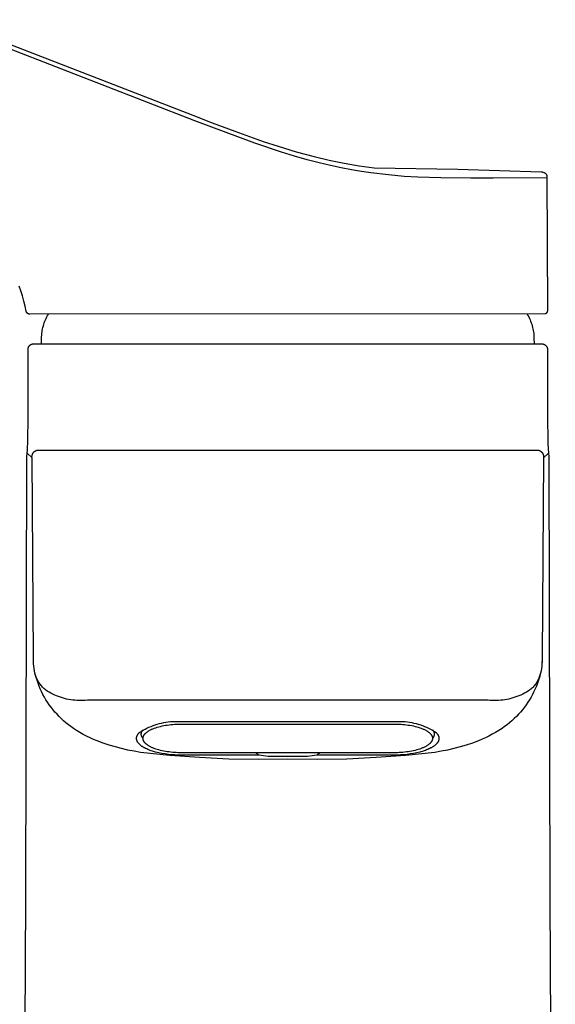
# Model space of a CAD drawing. Units: millimetres. Extents: x -208 to 208, y -242 to 242.
# Drawn here: x 146 to 191, y 155 to 238 of the extents above; entities that cross this region are included whole.
import ezdxf

# ---------------------------------------------------------------- set-up
doc = ezdxf.new("R2010")
doc.units = ezdxf.units.MM
doc.header["$MEASUREMENT"] = 0

msp = doc.modelspace()

# ---------------------------------------------------------------- linework, layer by layer
for p, q in [((139.83, 238.402), (160.666, 230.317)), ((160.834, 229.851), (145.15, 235.938)), ((160.666, 230.317), (162.302, 229.684)), ((165.911, 227.945), (160.834, 229.851)), ((162.302, 229.684), (164.219, 228.96)), ((164.219, 228.96), (166.087, 228.29)), ((166.087, 228.29), (166.632, 228.104)), ((168.189, 227.186), (165.911, 227.945)), ((166.632, 228.104), (167.903, 227.689)), ((167.903, 227.689), (169.416, 227.234)), ((169.288, 226.853), (168.189, 227.186)), ((170.35, 226.554), (169.288, 226.853)), ((169.416, 227.234), (170.942, 226.825)), ((170.942, 226.825), (172.203, 226.528)), ((171.354, 226.295), (170.35, 226.554)), ((172.316, 226.069), (171.354, 226.295)), ((172.203, 226.528), (173.473, 226.269)), ((173.236, 225.874), (172.316, 226.069)), ((174.115, 225.707), (173.236, 225.874)), ((173.473, 226.269), (174.749, 226.049)), ((174.749, 226.049), (176.032, 225.868)), ((176.032, 225.868), (183.1, 225.767)), ((183.1, 225.767), (190.164, 225.532)), ((174.954, 225.565), (174.115, 225.707)), ((175.753, 225.446), (174.954, 225.565)), ((177.234, 225.267), (175.753, 225.446)), ((178.552, 225.15), (177.234, 225.267)), ((179.719, 225.08), (178.552, 225.15)), ((181.652, 225.018), (179.719, 225.08)), ((184.194, 225.004), (181.652, 225.018)), ((186.088, 225.009), (184.194, 225.004)), ((190.686, 225.027), (186.088, 225.009)), ((190.164, 225.532), (190.171, 225.532)), ((190.171, 225.532), (190.19, 225.531)), ((190.19, 225.531), (190.209, 225.53)), ((190.209, 225.53), (190.228, 225.528)), ((190.228, 225.528), (190.247, 225.526)), ((190.247, 225.526), (190.265, 225.523)), ((190.265, 225.523), (190.284, 225.519)), ((190.284, 225.519), (190.303, 225.515)), ((190.303, 225.515), (190.394, 225.484)), ((190.394, 225.484), (190.41, 225.476)), ((190.41, 225.476), (190.425, 225.468)), ((190.425, 225.468), (190.44, 225.46)), ((190.44, 225.46), (190.455, 225.45)), ((190.455, 225.45), (190.47, 225.441)), ((190.47, 225.441), (190.484, 225.431)), ((190.484, 225.431), (190.498, 225.42)), ((190.498, 225.42), (190.511, 225.409)), ((190.511, 225.409), (190.524, 225.398)), ((190.524, 225.398), (190.537, 225.386)), ((190.537, 225.386), (190.549, 225.373)), ((190.549, 225.373), (190.56, 225.361)), ((190.56, 225.361), (190.572, 225.348)), ((190.572, 225.348), (190.583, 225.334)), ((190.583, 225.334), (190.593, 225.32)), ((190.593, 225.32), (190.603, 225.306)), ((190.603, 225.306), (190.612, 225.291)), ((190.612, 225.291), (190.621, 225.276)), ((190.621, 225.276), (190.629, 225.261)), ((190.629, 225.261), (190.637, 225.246)), ((190.637, 225.246), (190.644, 225.23)), ((190.644, 225.23), (190.651, 225.214)), ((190.651, 225.214), (190.687, 213.786)), ((146.121, 215.452), (145.971, 215.872)), ((146.256, 215.027), (146.121, 215.452)), ((146.376, 214.598), (146.256, 215.027)), ((146.482, 214.164), (146.376, 214.598)), ((146.572, 213.728), (146.482, 214.164)), ((146.575, 213.718), (146.572, 213.728)), ((146.577, 213.708), (146.575, 213.718)), ((146.58, 213.698), (146.577, 213.708)), ((146.583, 213.688), (146.58, 213.698)), ((146.586, 213.678), (146.583, 213.688)), ((146.59, 213.669), (146.586, 213.678)), ((146.594, 213.66), (146.59, 213.669)), ((146.599, 213.65), (146.594, 213.66)), ((146.604, 213.641), (146.599, 213.65)), ((146.609, 213.632), (146.604, 213.641)), ((146.614, 213.623), (146.609, 213.632)), ((146.62, 213.615), (146.614, 213.623)), ((146.626, 213.606), (146.62, 213.615)), ((146.632, 213.598), (146.626, 213.606)), ((146.638, 213.59), (146.632, 213.598)), ((146.645, 213.583), (146.638, 213.59)), ((146.652, 213.575), (146.645, 213.583)), ((146.66, 213.568), (146.652, 213.575)), ((146.667, 213.561), (146.66, 213.568)), ((146.675, 213.554), (146.667, 213.561)), ((146.683, 213.548), (146.675, 213.554)), ((146.691, 213.542), (146.683, 213.548)), ((146.7, 213.536), (146.691, 213.542)), ((146.708, 213.53), (146.7, 213.536)), ((146.717, 213.525), (146.708, 213.53)), ((146.726, 213.52), (146.717, 213.525)), ((146.735, 213.515), (146.726, 213.52)), ((146.745, 213.511), (146.735, 213.515)), ((146.754, 213.507), (146.745, 213.511)), ((146.764, 213.504), (146.754, 213.507)), ((146.773, 213.5), (146.764, 213.504)), ((146.783, 213.497), (146.773, 213.5)), ((146.793, 213.495), (146.783, 213.497)), ((146.803, 213.492), (146.793, 213.495)), ((146.813, 213.49), (146.803, 213.492)), ((146.823, 213.489), (146.813, 213.49)), ((146.834, 213.487), (146.823, 213.489)), ((146.844, 213.486), (146.834, 213.487)), ((146.854, 213.486), (146.844, 213.486)), ((146.864, 213.486), (146.854, 213.486)), ((146.875, 213.486), (146.864, 213.486)), ((190.502, 213.509), (146.875, 213.486)), ((148.256, 213.132), (148.316, 213.252)), ((148.316, 213.252), (148.38, 213.37)), ((148.38, 213.37), (148.447, 213.486)), ((188.97, 213.486), (189.037, 213.37)), ((189.037, 213.37), (189.101, 213.252)), ((189.101, 213.252), (189.161, 213.132)), ((190.511, 213.513), (190.502, 213.509)), ((190.52, 213.517), (190.511, 213.513)), ((190.529, 213.521), (190.52, 213.517)), ((190.537, 213.526), (190.529, 213.521)), ((190.546, 213.531), (190.537, 213.526)), ((190.554, 213.536), (190.546, 213.531)), ((190.562, 213.542), (190.554, 213.536)), ((190.57, 213.548), (190.562, 213.542)), ((190.577, 213.554), (190.57, 213.548)), ((190.585, 213.56), (190.577, 213.554)), ((190.592, 213.567), (190.585, 213.56)), ((190.599, 213.574), (190.592, 213.567)), ((190.606, 213.581), (190.599, 213.574)), ((190.613, 213.589), (190.606, 213.581)), ((190.62, 213.597), (190.613, 213.589)), ((190.626, 213.605), (190.62, 213.597)), ((190.632, 213.613), (190.626, 213.605)), ((190.638, 213.621), (190.632, 213.613)), ((190.644, 213.63), (190.638, 213.621)), ((190.649, 213.639), (190.644, 213.63)), ((190.654, 213.648), (190.649, 213.639)), ((190.658, 213.657), (190.654, 213.648)), ((190.662, 213.666), (190.658, 213.657)), ((190.666, 213.676), (190.662, 213.666)), ((190.67, 213.685), (190.666, 213.676)), ((190.673, 213.695), (190.67, 213.685)), ((190.676, 213.705), (190.673, 213.695)), ((190.679, 213.715), (190.676, 213.705)), ((190.681, 213.725), (190.679, 213.715)), ((190.683, 213.735), (190.681, 213.725)), ((190.684, 213.745), (190.683, 213.735)), ((190.686, 213.755), (190.684, 213.745)), ((190.687, 213.765), (190.686, 213.755)), ((190.687, 213.786), (190.687, 213.776)), ((190.687, 213.776), (190.687, 213.765)), ((147.985, 212.375), (148.02, 212.505)), ((148.02, 212.505), (148.058, 212.633)), ((148.058, 212.633), (148.102, 212.76)), ((148.102, 212.76), (148.149, 212.886)), ((148.149, 212.886), (148.2, 213.01)), ((148.2, 213.01), (148.256, 213.132)), ((189.161, 213.132), (189.217, 213.01)), ((189.217, 213.01), (189.268, 212.886)), ((189.268, 212.886), (189.316, 212.76)), ((189.316, 212.76), (189.359, 212.633)), ((189.359, 212.633), (189.398, 212.505)), ((189.398, 212.505), (189.432, 212.375)), ((147.871, 211.58), (147.878, 211.714)), ((147.878, 211.714), (147.891, 211.847)), ((147.891, 211.847), (147.908, 211.981)), ((147.908, 211.981), (147.929, 212.113)), ((147.929, 212.113), (147.955, 212.245)), ((147.955, 212.245), (147.985, 212.375)), ((189.432, 212.375), (189.462, 212.245)), ((189.462, 212.245), (189.488, 212.113)), ((189.488, 212.113), (189.509, 211.981)), ((189.509, 211.981), (189.526, 211.847)), ((189.526, 211.847), (189.539, 211.714)), ((189.539, 211.714), (189.547, 211.58)), ((146.79, 210.745), (146.799, 210.76)), ((146.799, 210.76), (146.808, 210.774)), ((146.808, 210.774), (146.818, 210.788)), ((146.818, 210.788), (146.829, 210.801)), ((146.829, 210.801), (146.839, 210.814)), ((146.839, 210.814), (146.851, 210.827)), ((146.851, 210.827), (146.862, 210.839)), ((146.862, 210.839), (146.875, 210.851)), ((146.875, 210.851), (146.887, 210.862)), ((146.887, 210.862), (146.9, 210.873)), ((146.9, 210.873), (146.913, 210.884)), ((146.913, 210.884), (146.927, 210.894)), ((146.927, 210.894), (146.941, 210.904)), ((146.941, 210.904), (146.955, 210.913)), ((146.955, 210.913), (146.97, 210.922)), ((146.97, 210.922), (146.985, 210.93)), ((146.985, 210.93), (147, 210.937)), ((147, 210.937), (147.016, 210.944)), ((147.016, 210.944), (147.031, 210.951)), ((147.031, 210.951), (147.047, 210.957)), ((147.047, 210.957), (147.063, 210.962)), ((147.063, 210.962), (147.08, 210.967)), ((147.08, 210.967), (147.096, 210.972)), ((147.096, 210.972), (147.113, 210.975)), ((147.113, 210.975), (147.129, 210.979)), ((147.129, 210.979), (147.146, 210.981)), ((147.146, 210.981), (147.163, 210.983)), ((147.163, 210.983), (147.18, 210.985)), ((147.18, 210.985), (147.197, 210.986)), ((147.197, 210.986), (147.214, 210.986)), ((147.214, 210.986), (190.203, 210.986)), ((147.863, 210.986), (147.867, 211.446)), ((147.867, 211.446), (147.871, 211.58)), ((189.547, 211.58), (189.55, 211.446)), ((189.55, 211.446), (189.554, 210.986)), ((190.203, 210.986), (190.22, 210.985)), ((190.22, 210.985), (190.238, 210.984)), ((190.238, 210.984), (190.255, 210.983)), ((190.255, 210.983), (190.272, 210.98)), ((190.272, 210.98), (190.289, 210.977)), ((190.289, 210.977), (190.306, 210.974)), ((190.306, 210.974), (190.323, 210.97)), ((190.323, 210.97), (190.34, 210.965)), ((190.34, 210.965), (190.356, 210.96)), ((190.356, 210.96), (190.373, 210.954)), ((190.373, 210.954), (190.389, 210.948)), ((190.389, 210.948), (190.405, 210.941)), ((190.405, 210.941), (190.42, 210.934)), ((190.42, 210.934), (190.436, 210.926)), ((190.436, 210.926), (190.451, 210.917)), ((190.451, 210.917), (190.465, 210.908)), ((190.465, 210.908), (190.48, 210.898)), ((190.48, 210.898), (190.494, 210.888)), ((190.494, 210.888), (190.508, 210.878)), ((190.508, 210.878), (190.521, 210.867)), ((190.521, 210.867), (190.534, 210.855)), ((190.534, 210.855), (190.547, 210.844)), ((190.547, 210.844), (190.559, 210.831)), ((190.559, 210.831), (190.571, 210.818)), ((190.571, 210.818), (190.582, 210.805)), ((190.582, 210.805), (190.593, 210.792)), ((190.593, 210.792), (190.603, 210.778)), ((190.603, 210.778), (190.613, 210.764)), ((190.613, 210.764), (190.623, 210.749)), ((190.623, 210.749), (190.631, 210.734)), ((146.72, 210.52), (146.722, 210.537)), ((146.72, 210.503), (146.72, 210.52)), ((146.72, 210.486), (146.72, 210.503)), ((146.72, 204.979), (146.72, 210.486)), ((146.722, 210.537), (146.724, 210.554)), ((146.724, 210.554), (146.726, 210.571)), ((146.726, 210.571), (146.729, 210.587)), ((146.729, 210.587), (146.733, 210.604)), ((146.733, 210.604), (146.737, 210.62)), ((146.737, 210.62), (146.741, 210.637)), ((146.741, 210.637), (146.747, 210.653)), ((146.747, 210.653), (146.753, 210.669)), ((146.753, 210.669), (146.759, 210.685)), ((146.759, 210.685), (146.766, 210.7)), ((146.766, 210.7), (146.773, 210.715)), ((146.773, 210.715), (146.781, 210.73)), ((146.781, 210.73), (146.79, 210.745)), ((190.631, 210.734), (190.64, 210.719)), ((190.64, 210.719), (190.648, 210.704)), ((190.648, 210.704), (190.655, 210.688)), ((190.655, 210.688), (190.662, 210.672)), ((190.662, 210.672), (190.668, 210.656)), ((190.668, 210.656), (190.673, 210.639)), ((190.673, 210.639), (190.678, 210.623)), ((190.678, 210.623), (190.683, 210.606)), ((190.683, 210.606), (190.687, 210.589)), ((190.687, 210.589), (190.69, 210.572)), ((190.69, 210.572), (190.693, 210.555)), ((190.693, 210.555), (190.695, 210.538)), ((190.695, 210.538), (190.696, 210.521)), ((190.696, 210.521), (190.697, 210.503)), ((190.697, 210.503), (190.697, 210.486)), ((190.697, 210.486), (190.697, 204.978)), ((146.694, 202.536), (146.72, 204.979)), ((190.697, 204.978), (190.723, 202.536)), ((146.684, 202.266), (146.694, 202.536)), ((190.723, 202.536), (190.744, 202.132)), ((146.617, 201.436), (146.643, 201.728)), ((146.643, 201.728), (146.667, 201.997)), ((147.061, 201.326), (146.643, 201.728)), ((146.667, 201.997), (146.684, 202.266)), ((147.075, 201.581), (147.081, 201.6)), ((147.081, 201.6), (147.088, 201.619)), ((147.088, 201.619), (147.095, 201.637)), ((147.095, 201.637), (147.102, 201.655)), ((147.102, 201.655), (147.111, 201.673)), ((147.111, 201.673), (147.12, 201.691)), ((147.12, 201.691), (147.129, 201.709)), ((147.129, 201.709), (147.139, 201.726)), ((147.139, 201.726), (147.15, 201.742)), ((147.15, 201.742), (147.161, 201.759)), ((147.161, 201.759), (147.173, 201.775)), ((147.173, 201.775), (147.185, 201.79)), ((147.185, 201.79), (147.198, 201.805)), ((147.198, 201.805), (147.211, 201.82)), ((147.211, 201.82), (147.225, 201.834)), ((147.225, 201.834), (147.24, 201.848)), ((147.24, 201.848), (147.254, 201.861)), ((147.254, 201.861), (147.27, 201.874)), ((147.27, 201.874), (147.285, 201.886)), ((147.285, 201.886), (147.301, 201.897)), ((147.301, 201.897), (147.318, 201.908)), ((147.318, 201.908), (147.334, 201.919)), ((147.334, 201.919), (147.352, 201.929)), ((147.352, 201.929), (147.369, 201.938)), ((147.369, 201.938), (147.387, 201.947)), ((147.387, 201.947), (147.405, 201.955)), ((147.405, 201.955), (147.423, 201.962)), ((147.423, 201.962), (147.442, 201.969)), ((147.442, 201.969), (147.461, 201.975)), ((147.461, 201.975), (147.48, 201.981)), ((147.48, 201.981), (147.499, 201.986)), ((147.499, 201.986), (189.918, 201.986)), ((189.918, 201.986), (189.938, 201.981)), ((189.938, 201.981), (189.957, 201.975)), ((189.957, 201.975), (189.976, 201.968)), ((189.976, 201.968), (189.995, 201.961)), ((189.995, 201.961), (190.014, 201.953)), ((190.014, 201.953), (190.032, 201.944)), ((190.032, 201.944), (190.05, 201.935)), ((190.05, 201.935), (190.068, 201.925)), ((190.068, 201.925), (190.085, 201.915)), ((190.085, 201.915), (190.102, 201.904)), ((190.102, 201.904), (190.119, 201.892)), ((190.119, 201.892), (190.135, 201.88)), ((190.135, 201.88), (190.151, 201.867)), ((190.151, 201.867), (190.166, 201.854)), ((190.166, 201.854), (190.181, 201.84)), ((190.181, 201.84), (190.195, 201.826)), ((190.195, 201.826), (190.209, 201.811)), ((190.209, 201.811), (190.222, 201.796)), ((190.222, 201.796), (190.235, 201.78)), ((190.235, 201.78), (190.248, 201.764)), ((190.248, 201.764), (190.259, 201.748)), ((190.259, 201.748), (190.27, 201.731)), ((190.27, 201.731), (190.281, 201.714)), ((190.281, 201.714), (190.291, 201.696)), ((190.291, 201.696), (190.3, 201.678)), ((190.3, 201.678), (190.309, 201.66)), ((190.309, 201.66), (190.317, 201.641)), ((190.317, 201.641), (190.325, 201.622)), ((190.325, 201.622), (190.331, 201.603)), ((190.331, 201.603), (190.338, 201.584)), ((190.774, 201.728), (190.356, 201.324)), ((190.744, 202.132), (190.774, 201.728)), ((190.774, 201.728), (190.8, 201.436)), ((146.522, 164.085), (146.617, 201.436)), ((147.053, 201.425), (147.054, 201.444)), ((147.053, 201.405), (147.053, 201.425)), ((147.054, 201.385), (147.053, 201.405)), ((147.054, 201.444), (147.055, 201.464)), ((147.056, 201.365), (147.054, 201.385)), ((147.055, 201.464), (147.057, 201.484)), ((147.058, 201.345), (147.056, 201.365)), ((147.057, 201.484), (147.059, 201.503)), ((147.061, 201.326), (147.058, 201.345)), ((147.059, 201.503), (147.062, 201.523)), ((147.185, 184.506), (147.061, 201.326)), ((147.062, 201.523), (147.066, 201.543)), ((147.066, 201.543), (147.07, 201.562)), ((147.07, 201.562), (147.075, 201.581)), ((190.356, 201.324), (190.232, 184.506)), ((190.338, 201.584), (190.343, 201.564)), ((190.343, 201.564), (190.348, 201.545)), ((190.348, 201.545), (190.352, 201.525)), ((190.352, 201.525), (190.356, 201.505)), ((190.356, 201.505), (190.358, 201.485)), ((190.358, 201.344), (190.356, 201.324)), ((190.358, 201.485), (190.36, 201.465)), ((190.36, 201.364), (190.358, 201.344)), ((190.36, 201.465), (190.362, 201.445)), ((190.362, 201.384), (190.36, 201.364)), ((190.362, 201.445), (190.362, 201.424)), ((190.362, 201.424), (190.362, 201.404)), ((190.362, 201.404), (190.362, 201.384)), ((190.8, 201.436), (190.895, 164.089)), ((147.182, 184.307), (147.185, 184.506)), ((147.186, 184.108), (147.182, 184.307)), ((147.197, 183.91), (147.186, 184.108)), ((147.199, 183.922), (147.193, 184.102)), ((190.224, 184.102), (190.218, 183.922)), ((190.231, 184.108), (190.22, 183.91)), ((190.235, 184.307), (190.231, 184.108)), ((190.232, 184.506), (190.235, 184.307)), ((147.215, 183.712), (147.197, 183.91)), ((147.239, 183.514), (147.215, 183.712)), ((147.271, 183.318), (147.239, 183.514)), ((147.309, 183.123), (147.271, 183.318)), ((190.147, 183.318), (190.108, 183.123)), ((190.178, 183.514), (190.147, 183.318)), ((190.202, 183.712), (190.178, 183.514)), ((190.22, 183.91), (190.202, 183.712)), ((147.331, 183.036), (147.309, 183.123)), ((147.357, 182.949), (147.331, 183.036)), ((147.405, 182.763), (147.337, 183.013)), ((147.386, 182.863), (147.357, 182.949)), ((147.417, 182.779), (147.386, 182.863)), ((147.482, 182.515), (147.405, 182.763)), ((147.451, 182.695), (147.417, 182.779)), ((147.489, 182.613), (147.451, 182.695)), ((147.566, 182.271), (147.482, 182.515)), ((147.529, 182.532), (147.489, 182.613)), ((147.571, 182.452), (147.529, 182.532)), ((147.617, 182.374), (147.571, 182.452)), ((189.846, 182.452), (189.801, 182.374)), ((189.889, 182.532), (189.846, 182.452)), ((189.935, 182.515), (189.851, 182.27)), ((189.928, 182.613), (189.889, 182.532)), ((189.966, 182.695), (189.928, 182.613)), ((190.012, 182.763), (189.935, 182.515)), ((190, 182.779), (189.966, 182.695)), ((190.031, 182.863), (190, 182.779)), ((190.08, 183.013), (190.012, 182.763)), ((190.06, 182.949), (190.031, 182.863)), ((190.086, 183.036), (190.06, 182.949)), ((190.108, 183.123), (190.086, 183.036)), ((147.659, 182.029), (147.566, 182.271)), ((147.665, 182.297), (147.617, 182.374)), ((147.759, 181.79), (147.659, 182.029)), ((147.715, 182.222), (147.665, 182.297)), ((147.768, 182.149), (147.715, 182.222)), ((147.868, 181.555), (147.759, 181.79)), ((147.824, 182.078), (147.768, 182.149)), ((147.882, 182.009), (147.824, 182.078)), ((147.942, 181.941), (147.882, 182.009)), ((148.004, 181.876), (147.942, 181.941)), ((148.069, 181.813), (148.004, 181.876)), ((148.136, 181.752), (148.069, 181.813)), ((148.205, 181.694), (148.136, 181.752)), ((148.354, 181.598), (148.205, 181.694)), ((148.506, 181.507), (148.354, 181.598)), ((189.063, 181.598), (188.911, 181.507)), ((189.212, 181.694), (189.063, 181.598)), ((189.281, 181.752), (189.212, 181.694)), ((189.348, 181.813), (189.281, 181.752)), ((189.413, 181.876), (189.348, 181.813)), ((189.475, 181.941), (189.413, 181.876)), ((189.535, 182.009), (189.475, 181.941)), ((189.593, 182.078), (189.535, 182.009)), ((189.658, 181.79), (189.549, 181.555)), ((189.649, 182.149), (189.593, 182.078)), ((189.702, 182.222), (189.649, 182.149)), ((189.758, 182.029), (189.658, 181.79)), ((189.753, 182.297), (189.702, 182.222)), ((189.801, 182.374), (189.753, 182.297)), ((189.851, 182.27), (189.758, 182.029)), ((147.984, 181.324), (147.868, 181.555)), ((148.108, 181.096), (147.984, 181.324)), ((148.239, 180.873), (148.108, 181.096)), ((148.378, 180.655), (148.239, 180.873)), ((148.661, 181.422), (148.506, 181.507)), ((148.819, 181.341), (148.661, 181.422)), ((148.979, 181.266), (148.819, 181.341)), ((149.142, 181.197), (148.979, 181.266)), ((149.307, 181.132), (149.142, 181.197)), ((149.474, 181.074), (149.307, 181.132)), ((149.643, 181.021), (149.474, 181.074)), ((149.813, 180.973), (149.643, 181.021)), ((149.985, 180.931), (149.813, 180.973)), ((150.159, 180.895), (149.985, 180.931)), ((150.333, 180.865), (150.159, 180.895)), ((150.509, 180.841), (150.333, 180.865)), ((150.685, 180.822), (150.509, 180.841)), ((150.861, 180.81), (150.685, 180.822)), ((151.038, 180.803), (150.861, 180.81)), ((151.215, 180.802), (151.038, 180.803)), ((151.392, 180.807), (151.215, 180.802)), ((151.569, 180.818), (151.392, 180.807)), ((151.746, 180.834), (151.569, 180.818)), ((185.672, 180.834), (151.746, 180.834)), ((185.848, 180.818), (185.672, 180.834)), ((186.025, 180.807), (185.848, 180.818)), ((186.202, 180.802), (186.025, 180.807)), ((186.379, 180.803), (186.202, 180.802)), ((186.556, 180.81), (186.379, 180.803)), ((186.732, 180.822), (186.556, 180.81)), ((186.908, 180.841), (186.732, 180.822)), ((187.084, 180.865), (186.908, 180.841)), ((187.258, 180.895), (187.084, 180.865)), ((187.432, 180.931), (187.258, 180.895)), ((187.604, 180.973), (187.432, 180.931)), ((187.774, 181.021), (187.604, 180.973)), ((187.943, 181.074), (187.774, 181.021)), ((188.11, 181.132), (187.943, 181.074)), ((188.275, 181.197), (188.11, 181.132)), ((188.438, 181.266), (188.275, 181.197)), ((188.598, 181.341), (188.438, 181.266)), ((188.756, 181.422), (188.598, 181.341)), ((188.911, 181.507), (188.756, 181.422)), ((189.178, 180.873), (189.039, 180.654)), ((189.309, 181.096), (189.178, 180.873)), ((189.433, 181.323), (189.309, 181.096)), ((189.549, 181.555), (189.433, 181.323)), ((148.524, 180.441), (148.378, 180.655)), ((148.677, 180.232), (148.524, 180.441)), ((148.836, 180.028), (148.677, 180.232)), ((149.003, 179.83), (148.836, 180.028)), ((188.58, 180.027), (188.413, 179.829)), ((188.74, 180.231), (188.58, 180.027)), ((188.893, 180.44), (188.74, 180.231)), ((189.039, 180.654), (188.893, 180.44)), ((149.176, 179.637), (149.003, 179.83)), ((149.355, 179.45), (149.176, 179.637)), ((149.541, 179.27), (149.355, 179.45)), ((149.732, 179.095), (149.541, 179.27)), ((149.933, 178.924), (149.732, 179.095)), ((187.875, 179.269), (187.684, 179.094)), ((188.061, 179.45), (187.875, 179.269)), ((188.24, 179.636), (188.061, 179.45)), ((188.413, 179.829), (188.24, 179.636)), ((150.138, 178.759), (149.933, 178.924)), ((150.349, 178.601), (150.138, 178.759)), ((150.564, 178.449), (150.349, 178.601)), ((150.834, 178.271), (150.564, 178.449)), ((151.11, 178.102), (150.834, 178.271)), ((156.299, 178.191), (156.46, 178.287)), ((156.396, 178.259), (156.406, 178.275)), ((156.406, 178.275), (156.417, 178.29)), ((156.417, 178.29), (156.428, 178.306)), ((156.428, 178.306), (156.44, 178.32)), ((156.46, 178.287), (156.624, 178.378)), ((156.624, 178.378), (156.792, 178.464)), ((156.792, 178.464), (156.962, 178.544)), ((156.944, 178.239), (156.988, 178.265)), ((156.962, 178.544), (157.134, 178.618)), ((156.988, 178.265), (157.035, 178.291)), ((157.035, 178.291), (157.083, 178.316)), ((157.083, 178.316), (157.133, 178.341)), ((157.133, 178.341), (157.185, 178.366)), ((157.134, 178.618), (157.309, 178.686)), ((157.185, 178.366), (157.239, 178.39)), ((157.239, 178.39), (157.295, 178.413)), ((157.295, 178.413), (157.352, 178.437)), ((157.309, 178.686), (157.486, 178.749)), ((157.352, 178.437), (157.41, 178.459)), ((157.41, 178.459), (157.532, 178.502)), ((157.486, 178.749), (157.665, 178.805)), ((157.532, 178.502), (157.66, 178.543)), ((157.66, 178.543), (157.793, 178.581)), ((157.665, 178.805), (157.846, 178.856)), ((157.793, 178.581), (157.93, 178.617)), ((157.846, 178.856), (158.029, 178.9)), ((157.93, 178.617), (158.071, 178.649)), ((158.029, 178.9), (158.213, 178.939)), ((158.071, 178.649), (158.216, 178.679)), ((158.213, 178.939), (158.398, 178.971)), ((158.216, 178.679), (158.363, 178.706)), ((158.363, 178.706), (158.512, 178.729)), ((158.398, 178.971), (158.584, 178.997)), ((158.512, 178.729), (158.663, 178.75)), ((158.584, 178.997), (158.77, 179.016)), ((158.663, 178.75), (158.814, 178.768)), ((158.77, 179.016), (158.958, 179.03)), ((158.814, 178.768), (158.966, 178.783)), ((158.958, 179.03), (159.146, 179.037)), ((158.966, 178.783), (159.117, 178.794)), ((159.117, 178.794), (159.268, 178.803)), ((159.146, 179.037), (159.333, 179.037)), ((159.268, 178.803), (159.417, 178.81)), ((159.333, 179.037), (159.521, 179.032)), ((159.417, 178.81), (159.709, 178.815)), ((159.521, 179.032), (159.709, 179.02)), ((159.709, 179.02), (177.709, 179.02)), ((159.709, 178.815), (177.709, 178.815)), ((177.709, 179.02), (177.896, 179.032)), ((177.709, 178.815), (178.001, 178.81)), ((177.896, 179.032), (178.084, 179.037)), ((178.001, 178.81), (178.15, 178.803)), ((178.084, 179.037), (178.272, 179.037)), ((178.15, 178.803), (178.3, 178.794)), ((178.272, 179.037), (178.459, 179.03)), ((178.3, 178.794), (178.451, 178.783)), ((178.451, 178.783), (178.603, 178.768)), ((178.459, 179.03), (178.647, 179.016)), ((178.603, 178.768), (178.754, 178.75)), ((178.647, 179.016), (178.833, 178.997)), ((178.754, 178.75), (178.905, 178.729)), ((178.833, 178.997), (179.019, 178.971)), ((178.905, 178.729), (179.054, 178.706)), ((179.019, 178.971), (179.204, 178.939)), ((179.054, 178.706), (179.201, 178.679)), ((179.201, 178.679), (179.346, 178.649)), ((179.204, 178.939), (179.388, 178.9)), ((179.346, 178.649), (179.487, 178.617)), ((179.388, 178.9), (179.571, 178.856)), ((179.487, 178.617), (179.624, 178.581)), ((179.571, 178.856), (179.752, 178.805)), ((179.624, 178.581), (179.757, 178.543)), ((179.752, 178.805), (179.931, 178.749)), ((179.757, 178.543), (179.885, 178.502)), ((179.885, 178.502), (180.007, 178.459)), ((179.931, 178.749), (180.108, 178.686)), ((180.007, 178.459), (180.065, 178.437)), ((180.065, 178.437), (180.122, 178.413)), ((180.108, 178.686), (180.283, 178.618)), ((180.122, 178.413), (180.178, 178.39)), ((180.178, 178.39), (180.232, 178.366)), ((180.232, 178.366), (180.284, 178.341)), ((180.283, 178.618), (180.455, 178.544)), ((180.284, 178.341), (180.334, 178.316)), ((180.334, 178.316), (180.382, 178.291)), ((180.382, 178.291), (180.429, 178.265)), ((180.429, 178.265), (180.473, 178.239)), ((180.455, 178.544), (180.625, 178.464)), ((180.625, 178.464), (180.793, 178.378)), ((180.793, 178.378), (180.957, 178.287)), ((180.957, 178.287), (181.118, 178.19)), ((180.977, 178.32), (180.989, 178.306)), ((180.989, 178.306), (181, 178.29)), ((181, 178.29), (181.011, 178.275)), ((181.011, 178.275), (181.022, 178.259)), ((186.583, 178.272), (186.306, 178.104)), ((186.854, 178.449), (186.583, 178.272)), ((187.069, 178.6), (186.854, 178.449)), ((187.279, 178.758), (187.069, 178.6)), ((187.484, 178.923), (187.279, 178.758)), ((187.684, 179.094), (187.484, 178.923)), ((151.391, 177.942), (151.11, 178.102)), ((151.677, 177.792), (151.391, 177.942)), ((151.968, 177.651), (151.677, 177.792)), ((152.263, 177.519), (151.968, 177.651)), ((152.562, 177.398), (152.263, 177.519)), ((155.91, 177.621), (155.911, 177.635)), ((155.91, 177.608), (155.91, 177.621)), ((155.91, 177.594), (155.91, 177.608)), ((155.91, 177.58), (155.91, 177.594)), ((155.911, 177.566), (155.91, 177.58)), ((155.911, 177.635), (155.912, 177.649)), ((155.912, 177.553), (155.911, 177.566)), ((155.912, 177.649), (155.914, 177.662)), ((155.914, 177.539), (155.912, 177.553)), ((155.914, 177.662), (155.915, 177.676)), ((155.915, 177.525), (155.914, 177.539)), ((155.915, 177.676), (155.917, 177.69)), ((155.917, 177.511), (155.915, 177.525)), ((155.917, 177.69), (155.92, 177.703)), ((155.92, 177.498), (155.917, 177.511)), ((155.92, 177.703), (155.923, 177.717)), ((155.923, 177.484), (155.92, 177.498)), ((155.923, 177.717), (155.926, 177.73)), ((155.926, 177.47), (155.923, 177.484)), ((155.926, 177.73), (155.929, 177.744)), ((155.93, 177.456), (155.926, 177.47)), ((155.929, 177.744), (155.933, 177.757)), ((155.934, 177.442), (155.93, 177.456)), ((155.933, 177.757), (155.937, 177.771)), ((155.938, 177.429), (155.934, 177.442)), ((155.937, 177.771), (155.942, 177.784)), ((155.942, 177.784), (155.946, 177.797)), ((155.946, 177.797), (155.952, 177.81)), ((155.952, 177.81), (155.957, 177.824)), ((155.957, 177.824), (155.963, 177.837)), ((155.963, 177.837), (155.969, 177.85)), ((155.969, 177.85), (155.975, 177.863)), ((155.975, 177.863), (155.982, 177.876)), ((155.982, 177.876), (155.989, 177.889)), ((155.989, 177.889), (155.996, 177.902)), ((155.996, 177.902), (156.004, 177.915)), ((156.004, 177.915), (156.012, 177.928)), ((156.012, 177.928), (156.02, 177.94)), ((156.02, 177.94), (156.029, 177.953)), ((156.029, 177.953), (156.038, 177.966)), ((156.038, 177.966), (156.056, 177.991)), ((156.056, 177.991), (156.076, 178.016)), ((156.076, 178.016), (156.097, 178.04)), ((156.097, 178.04), (156.118, 178.065)), ((156.118, 178.065), (156.141, 178.089)), ((156.141, 178.089), (156.299, 178.191)), ((156.309, 177.989), (156.311, 178.008)), ((156.309, 177.97), (156.309, 177.989)), ((156.309, 177.951), (156.309, 177.97)), ((156.311, 177.931), (156.309, 177.951)), ((156.311, 178.008), (156.313, 178.027)), ((156.313, 177.912), (156.311, 177.931)), ((156.313, 178.027), (156.316, 178.046)), ((156.316, 177.893), (156.313, 177.912)), ((156.316, 178.046), (156.319, 178.065)), ((156.32, 177.873), (156.316, 177.893)), ((156.319, 178.065), (156.323, 178.084)), ((156.324, 177.854), (156.32, 177.873)), ((156.323, 178.084), (156.328, 178.102)), ((156.329, 177.835), (156.324, 177.854)), ((156.328, 178.102), (156.333, 178.12)), ((156.334, 177.817), (156.329, 177.835)), ((156.333, 178.12), (156.339, 178.138)), ((156.34, 177.798), (156.334, 177.817)), ((156.339, 178.138), (156.345, 178.156)), ((156.347, 177.78), (156.34, 177.798)), ((156.345, 178.156), (156.352, 178.174)), ((156.354, 177.761), (156.347, 177.78)), ((156.352, 178.174), (156.36, 178.192)), ((156.362, 177.744), (156.354, 177.761)), ((156.36, 178.192), (156.368, 178.209)), ((156.371, 177.726), (156.362, 177.744)), ((156.368, 178.209), (156.376, 178.226)), ((156.38, 177.709), (156.371, 177.726)), ((156.376, 178.226), (156.386, 178.242)), ((156.389, 177.692), (156.38, 177.709)), ((156.386, 178.242), (156.396, 178.259)), ((156.4, 177.675), (156.389, 177.692)), ((156.41, 177.659), (156.4, 177.675)), ((156.422, 177.643), (156.41, 177.659)), ((156.433, 177.627), (156.422, 177.643)), ((156.446, 177.612), (156.433, 177.627)), ((156.459, 177.597), (156.446, 177.612)), ((156.459, 177.627), (156.46, 177.641)), ((156.459, 177.614), (156.459, 177.627)), ((156.459, 177.6), (156.459, 177.614)), ((156.459, 177.587), (156.459, 177.6)), ((156.459, 177.573), (156.459, 177.587)), ((156.46, 177.56), (156.459, 177.573)), ((156.46, 177.641), (156.462, 177.654)), ((156.462, 177.546), (156.46, 177.56)), ((156.462, 177.654), (156.464, 177.668)), ((156.464, 177.532), (156.462, 177.546)), ((156.464, 177.668), (156.466, 177.682)), ((156.466, 177.519), (156.464, 177.532)), ((156.466, 177.682), (156.469, 177.696)), ((156.469, 177.505), (156.466, 177.519)), ((156.469, 177.696), (156.472, 177.709)), ((156.472, 177.491), (156.469, 177.505)), ((156.472, 177.709), (156.475, 177.723)), ((156.475, 177.477), (156.472, 177.491)), ((156.475, 177.723), (156.479, 177.737)), ((156.479, 177.463), (156.475, 177.477)), ((156.479, 177.737), (156.484, 177.751)), ((156.484, 177.449), (156.479, 177.463)), ((156.484, 177.751), (156.489, 177.765)), ((156.489, 177.436), (156.484, 177.449)), ((156.489, 177.765), (156.494, 177.779)), ((156.494, 177.421), (156.489, 177.436)), ((156.494, 177.779), (156.5, 177.793)), ((156.5, 177.793), (156.506, 177.807)), ((156.506, 177.807), (156.513, 177.821)), ((156.513, 177.821), (156.52, 177.835)), ((156.52, 177.835), (156.528, 177.85)), ((156.528, 177.85), (156.536, 177.864)), ((156.536, 177.864), (156.545, 177.878)), ((156.545, 177.878), (156.554, 177.892)), ((156.554, 177.892), (156.563, 177.906)), ((156.563, 177.906), (156.573, 177.92)), ((156.573, 177.92), (156.584, 177.934)), ((156.584, 177.934), (156.595, 177.949)), ((156.595, 177.949), (156.607, 177.963)), ((156.607, 177.963), (156.619, 177.977)), ((156.619, 177.977), (156.631, 177.991)), ((156.631, 177.991), (156.644, 178.005)), ((156.644, 178.005), (156.658, 178.019)), ((156.658, 178.019), (156.672, 178.033)), ((156.672, 178.033), (156.687, 178.047)), ((156.687, 178.047), (156.702, 178.061)), ((156.702, 178.061), (156.717, 178.075)), ((156.717, 178.075), (156.75, 178.103)), ((156.75, 178.103), (156.785, 178.131)), ((156.785, 178.131), (156.822, 178.158)), ((156.822, 178.158), (156.86, 178.185)), ((156.86, 178.185), (156.901, 178.212)), ((156.901, 178.212), (156.944, 178.239)), ((180.473, 178.239), (180.516, 178.212)), ((180.516, 178.212), (180.557, 178.185)), ((180.557, 178.185), (180.595, 178.158)), ((180.595, 178.158), (180.632, 178.131)), ((180.632, 178.131), (180.667, 178.103)), ((180.667, 178.103), (180.7, 178.075)), ((180.7, 178.075), (180.715, 178.061)), ((180.715, 178.061), (180.73, 178.047)), ((180.73, 178.047), (180.745, 178.033)), ((180.745, 178.033), (180.759, 178.019)), ((180.759, 178.019), (180.773, 178.005)), ((180.773, 178.005), (180.786, 177.991)), ((180.786, 177.991), (180.798, 177.977)), ((180.798, 177.977), (180.81, 177.963)), ((180.81, 177.963), (180.822, 177.949)), ((180.822, 177.949), (180.833, 177.934)), ((180.833, 177.934), (180.844, 177.92)), ((180.844, 177.92), (180.854, 177.906)), ((180.854, 177.906), (180.863, 177.892)), ((180.863, 177.892), (180.873, 177.878)), ((180.873, 177.878), (180.881, 177.864)), ((180.881, 177.864), (180.889, 177.85)), ((180.889, 177.85), (180.897, 177.835)), ((180.897, 177.835), (180.904, 177.821)), ((180.904, 177.821), (180.911, 177.807)), ((180.911, 177.807), (180.917, 177.793)), ((180.917, 177.793), (180.923, 177.779)), ((180.923, 177.779), (180.928, 177.765)), ((180.928, 177.436), (180.923, 177.421)), ((180.928, 177.765), (180.933, 177.751)), ((180.933, 177.449), (180.928, 177.436)), ((180.933, 177.751), (180.938, 177.737)), ((180.938, 177.463), (180.933, 177.449)), ((180.938, 177.737), (180.942, 177.723)), ((180.942, 177.477), (180.938, 177.463)), ((180.942, 177.723), (180.945, 177.709)), ((180.945, 177.491), (180.942, 177.477)), ((180.945, 177.709), (180.949, 177.696)), ((180.949, 177.505), (180.945, 177.491)), ((180.949, 177.696), (180.951, 177.682)), ((180.951, 177.519), (180.949, 177.505)), ((180.951, 177.682), (180.953, 177.668)), ((180.953, 177.532), (180.951, 177.519)), ((180.953, 177.668), (180.955, 177.654)), ((180.955, 177.546), (180.953, 177.532)), ((180.955, 177.654), (180.957, 177.641)), ((180.957, 177.56), (180.955, 177.546)), ((180.957, 177.641), (180.958, 177.627)), ((180.958, 177.573), (180.957, 177.56)), ((180.958, 177.627), (180.958, 177.614)), ((180.958, 177.614), (180.959, 177.6)), ((180.959, 177.6), (180.958, 177.587)), ((180.958, 177.587), (180.958, 177.573)), ((180.971, 177.612), (180.959, 177.597)), ((180.984, 177.627), (180.971, 177.612)), ((180.996, 177.643), (180.984, 177.627)), ((181.007, 177.659), (180.996, 177.643)), ((181.018, 177.675), (181.007, 177.659)), ((181.028, 177.692), (181.018, 177.675)), ((181.022, 178.259), (181.031, 178.242)), ((181.037, 177.709), (181.028, 177.692)), ((181.031, 178.242), (181.041, 178.226)), ((181.046, 177.726), (181.037, 177.709)), ((181.041, 178.226), (181.049, 178.209)), ((181.055, 177.744), (181.046, 177.726)), ((181.049, 178.209), (181.058, 178.192)), ((181.063, 177.761), (181.055, 177.744)), ((181.058, 178.192), (181.065, 178.174)), ((181.07, 177.78), (181.063, 177.761)), ((181.065, 178.174), (181.072, 178.156)), ((181.077, 177.798), (181.07, 177.78)), ((181.072, 178.156), (181.079, 178.138)), ((181.083, 177.817), (181.077, 177.798)), ((181.079, 178.138), (181.084, 178.12)), ((181.088, 177.835), (181.083, 177.817)), ((181.084, 178.12), (181.09, 178.102)), ((181.093, 177.854), (181.088, 177.835)), ((181.09, 178.102), (181.094, 178.084)), ((181.097, 177.873), (181.093, 177.854)), ((181.094, 178.084), (181.098, 178.065)), ((181.101, 177.893), (181.097, 177.873)), ((181.098, 178.065), (181.101, 178.046)), ((181.101, 178.046), (181.104, 178.027)), ((181.104, 177.912), (181.101, 177.893)), ((181.104, 178.027), (181.106, 178.008)), ((181.106, 177.931), (181.104, 177.912)), ((181.106, 178.008), (181.108, 177.989)), ((181.108, 177.951), (181.106, 177.931)), ((181.108, 177.989), (181.109, 177.97)), ((181.109, 177.97), (181.108, 177.951)), ((181.118, 178.19), (181.276, 178.089)), ((181.276, 178.089), (181.299, 178.065)), ((181.299, 178.065), (181.32, 178.04)), ((181.32, 178.04), (181.341, 178.016)), ((181.341, 178.016), (181.361, 177.991)), ((181.361, 177.991), (181.379, 177.966)), ((181.379, 177.966), (181.388, 177.953)), ((181.388, 177.953), (181.397, 177.94)), ((181.397, 177.94), (181.405, 177.928)), ((181.405, 177.928), (181.413, 177.915)), ((181.413, 177.915), (181.421, 177.902)), ((181.421, 177.902), (181.428, 177.889)), ((181.428, 177.889), (181.435, 177.876)), ((181.435, 177.876), (181.442, 177.863)), ((181.442, 177.863), (181.448, 177.85)), ((181.448, 177.85), (181.454, 177.837)), ((181.454, 177.837), (181.46, 177.824)), ((181.46, 177.824), (181.465, 177.81)), ((181.465, 177.81), (181.471, 177.797)), ((181.471, 177.797), (181.475, 177.784)), ((181.475, 177.784), (181.48, 177.771)), ((181.483, 177.442), (181.479, 177.429)), ((181.48, 177.771), (181.484, 177.757)), ((181.487, 177.456), (181.483, 177.442)), ((181.484, 177.757), (181.488, 177.744)), ((181.491, 177.47), (181.487, 177.456)), ((181.488, 177.744), (181.491, 177.73)), ((181.491, 177.73), (181.494, 177.717)), ((181.494, 177.484), (181.491, 177.47)), ((181.494, 177.717), (181.497, 177.703)), ((181.497, 177.498), (181.494, 177.484)), ((181.497, 177.703), (181.5, 177.69)), ((181.5, 177.511), (181.497, 177.498)), ((181.5, 177.69), (181.502, 177.676)), ((181.502, 177.525), (181.5, 177.511)), ((181.502, 177.676), (181.503, 177.662)), ((181.503, 177.539), (181.502, 177.525)), ((181.503, 177.662), (181.505, 177.649)), ((181.505, 177.553), (181.503, 177.539)), ((181.505, 177.649), (181.506, 177.635)), ((181.506, 177.566), (181.505, 177.553)), ((181.506, 177.635), (181.507, 177.621)), ((181.507, 177.58), (181.506, 177.566)), ((181.507, 177.621), (181.507, 177.608)), ((181.507, 177.608), (181.507, 177.594)), ((181.507, 177.594), (181.507, 177.58)), ((185.153, 177.52), (184.853, 177.397)), ((185.448, 177.652), (185.153, 177.52)), ((185.739, 177.794), (185.448, 177.652)), ((186.025, 177.945), (185.739, 177.794)), ((186.306, 178.104), (186.025, 177.945)), ((153.075, 177.209), (152.562, 177.398)), ((153.594, 177.036), (153.075, 177.209)), ((154.118, 176.879), (153.594, 177.036)), ((154.646, 176.739), (154.118, 176.879)), ((155.179, 176.615), (154.646, 176.739)), ((155.715, 176.508), (155.179, 176.615)), ((155.943, 177.415), (155.938, 177.429)), ((155.948, 177.401), (155.943, 177.415)), ((155.953, 177.387), (155.948, 177.401)), ((155.959, 177.373), (155.953, 177.387)), ((155.965, 177.36), (155.959, 177.373)), ((155.972, 177.346), (155.965, 177.36)), ((155.979, 177.332), (155.972, 177.346)), ((155.986, 177.319), (155.979, 177.332)), ((155.993, 177.305), (155.986, 177.319)), ((156.001, 177.291), (155.993, 177.305)), ((156.01, 177.278), (156.001, 177.291)), ((156.018, 177.264), (156.01, 177.278)), ((156.027, 177.251), (156.018, 177.264)), ((156.037, 177.237), (156.027, 177.251)), ((156.047, 177.224), (156.037, 177.237)), ((156.057, 177.21), (156.047, 177.224)), ((156.067, 177.197), (156.057, 177.21)), ((156.078, 177.183), (156.067, 177.197)), ((156.101, 177.157), (156.078, 177.183)), ((156.125, 177.13), (156.101, 177.157)), ((156.15, 177.104), (156.125, 177.13)), ((156.177, 177.078), (156.15, 177.104)), ((156.205, 177.052), (156.177, 177.078)), ((156.234, 177.027), (156.205, 177.052)), ((156.265, 177.002), (156.234, 177.027)), ((156.297, 176.977), (156.265, 177.002)), ((156.33, 176.952), (156.297, 176.977)), ((156.364, 176.927), (156.33, 176.952)), ((156.4, 176.903), (156.364, 176.927)), ((156.437, 176.88), (156.4, 176.903)), ((156.475, 176.856), (156.437, 176.88)), ((156.513, 176.833), (156.475, 176.856)), ((156.5, 177.407), (156.494, 177.421)), ((156.506, 177.393), (156.5, 177.407)), ((156.513, 177.379), (156.506, 177.393)), ((156.52, 177.365), (156.513, 177.379)), ((156.553, 176.81), (156.513, 176.833)), ((156.528, 177.351), (156.52, 177.365)), ((156.536, 177.337), (156.528, 177.351)), ((156.545, 177.323), (156.536, 177.337)), ((156.554, 177.309), (156.545, 177.323)), ((156.594, 176.788), (156.553, 176.81)), ((156.563, 177.294), (156.554, 177.309)), ((156.573, 177.28), (156.563, 177.294)), ((156.584, 177.266), (156.573, 177.28)), ((156.595, 177.252), (156.584, 177.266)), ((156.679, 176.744), (156.594, 176.788)), ((156.607, 177.238), (156.595, 177.252)), ((156.619, 177.224), (156.607, 177.238)), ((156.631, 177.21), (156.619, 177.224)), ((156.644, 177.195), (156.631, 177.21)), ((156.658, 177.181), (156.644, 177.195)), ((156.672, 177.167), (156.658, 177.181)), ((156.687, 177.153), (156.672, 177.167)), ((156.768, 176.702), (156.679, 176.744)), ((156.702, 177.139), (156.687, 177.153)), ((156.717, 177.125), (156.702, 177.139)), ((156.75, 177.098), (156.717, 177.125)), ((156.785, 177.07), (156.75, 177.098)), ((156.86, 176.662), (156.768, 176.702)), ((156.822, 177.043), (156.785, 177.07)), ((156.86, 177.015), (156.822, 177.043)), ((156.901, 176.989), (156.86, 177.015)), ((156.955, 176.623), (156.86, 176.662)), ((156.944, 176.962), (156.901, 176.989)), ((156.988, 176.936), (156.944, 176.962)), ((157.053, 176.586), (156.955, 176.623)), ((157.035, 176.91), (156.988, 176.936)), ((157.083, 176.884), (157.035, 176.91)), ((157.133, 176.859), (157.083, 176.884)), ((157.185, 176.835), (157.133, 176.859)), ((157.239, 176.811), (157.185, 176.835)), ((157.295, 176.787), (157.239, 176.811)), ((157.352, 176.764), (157.295, 176.787)), ((157.41, 176.742), (157.352, 176.764)), ((157.532, 176.698), (157.41, 176.742)), ((157.66, 176.657), (157.532, 176.698)), ((157.793, 176.619), (157.66, 176.657)), ((157.93, 176.584), (157.793, 176.619)), ((179.624, 176.619), (179.487, 176.584)), ((179.757, 176.657), (179.624, 176.619)), ((179.885, 176.698), (179.757, 176.657)), ((180.007, 176.742), (179.885, 176.698)), ((180.065, 176.764), (180.007, 176.742)), ((180.122, 176.787), (180.065, 176.764)), ((180.178, 176.811), (180.122, 176.787)), ((180.232, 176.835), (180.178, 176.811)), ((180.284, 176.859), (180.232, 176.835)), ((180.334, 176.884), (180.284, 176.859)), ((180.382, 176.91), (180.334, 176.884)), ((180.462, 176.623), (180.364, 176.586)), ((180.429, 176.936), (180.382, 176.91)), ((180.473, 176.962), (180.429, 176.936)), ((180.557, 176.662), (180.462, 176.623)), ((180.516, 176.989), (180.473, 176.962)), ((180.557, 177.015), (180.516, 176.989)), ((180.595, 177.043), (180.557, 177.015)), ((180.649, 176.702), (180.557, 176.662)), ((180.632, 177.07), (180.595, 177.043)), ((180.667, 177.098), (180.632, 177.07)), ((180.738, 176.744), (180.649, 176.702)), ((180.7, 177.125), (180.667, 177.098)), ((180.715, 177.139), (180.7, 177.125)), ((180.73, 177.153), (180.715, 177.139)), ((180.745, 177.167), (180.73, 177.153)), ((180.823, 176.788), (180.738, 176.744)), ((180.759, 177.181), (180.745, 177.167)), ((180.773, 177.195), (180.759, 177.181)), ((180.786, 177.21), (180.773, 177.195)), ((180.798, 177.224), (180.786, 177.21)), ((180.81, 177.238), (180.798, 177.224)), ((180.822, 177.252), (180.81, 177.238)), ((180.833, 177.266), (180.822, 177.252)), ((180.864, 176.81), (180.823, 176.788)), ((180.844, 177.28), (180.833, 177.266)), ((180.854, 177.294), (180.844, 177.28)), ((180.863, 177.309), (180.854, 177.294)), ((180.873, 177.323), (180.863, 177.309)), ((180.904, 176.833), (180.864, 176.81)), ((180.881, 177.337), (180.873, 177.323)), ((180.889, 177.351), (180.881, 177.337)), ((180.897, 177.365), (180.889, 177.351)), ((180.904, 177.379), (180.897, 177.365)), ((180.911, 177.393), (180.904, 177.379)), ((180.943, 176.856), (180.904, 176.833)), ((180.917, 177.407), (180.911, 177.393)), ((180.923, 177.421), (180.917, 177.407)), ((180.98, 176.88), (180.943, 176.856)), ((181.017, 176.903), (180.98, 176.88)), ((181.053, 176.927), (181.017, 176.903)), ((181.087, 176.952), (181.053, 176.927)), ((181.12, 176.977), (181.087, 176.952)), ((181.152, 177.002), (181.12, 176.977)), ((181.183, 177.027), (181.152, 177.002)), ((181.212, 177.052), (181.183, 177.027)), ((181.24, 177.078), (181.212, 177.052)), ((181.267, 177.104), (181.24, 177.078)), ((181.292, 177.13), (181.267, 177.104)), ((181.316, 177.157), (181.292, 177.13)), ((181.339, 177.183), (181.316, 177.157)), ((181.35, 177.197), (181.339, 177.183)), ((181.36, 177.21), (181.35, 177.197)), ((181.37, 177.224), (181.36, 177.21)), ((181.38, 177.237), (181.37, 177.224)), ((181.39, 177.251), (181.38, 177.237)), ((181.399, 177.264), (181.39, 177.251)), ((181.407, 177.278), (181.399, 177.264)), ((181.416, 177.291), (181.407, 177.278)), ((181.424, 177.305), (181.416, 177.291)), ((181.431, 177.319), (181.424, 177.305)), ((181.438, 177.332), (181.431, 177.319)), ((181.445, 177.346), (181.438, 177.332)), ((181.452, 177.36), (181.445, 177.346)), ((181.458, 177.373), (181.452, 177.36)), ((181.464, 177.387), (181.458, 177.373)), ((181.469, 177.401), (181.464, 177.387)), ((181.474, 177.415), (181.469, 177.401)), ((181.479, 177.429), (181.474, 177.415)), ((182.238, 176.615), (181.702, 176.508)), ((182.77, 176.739), (182.238, 176.615)), ((183.298, 176.879), (182.77, 176.739)), ((183.822, 177.036), (183.298, 176.879)), ((184.341, 177.208), (183.822, 177.036)), ((184.853, 177.397), (184.341, 177.208)), ((156.254, 176.418), (155.715, 176.508)), ((158.736, 176.157), (156.254, 176.418)), ((157.154, 176.55), (157.053, 176.586)), ((157.257, 176.517), (157.154, 176.55)), ((157.523, 176.445), (157.257, 176.517)), ((157.792, 176.382), (157.523, 176.445)), ((158.062, 176.327), (157.792, 176.382)), ((158.071, 176.551), (157.93, 176.584)), ((158.334, 176.281), (158.062, 176.327)), ((158.216, 176.522), (158.071, 176.551)), ((158.363, 176.495), (158.216, 176.522)), ((158.607, 176.244), (158.334, 176.281)), ((158.512, 176.471), (158.363, 176.495)), ((158.663, 176.45), (158.512, 176.471)), ((158.882, 176.216), (158.607, 176.244)), ((158.814, 176.433), (158.663, 176.45)), ((161.225, 175.97), (158.736, 176.157)), ((158.966, 176.418), (158.814, 176.433)), ((159.157, 176.196), (158.882, 176.216)), ((159.117, 176.406), (158.966, 176.418)), ((159.268, 176.397), (159.117, 176.406)), ((159.433, 176.185), (159.157, 176.196)), ((159.417, 176.391), (159.268, 176.397)), ((159.709, 176.386), (159.417, 176.391)), ((159.709, 176.183), (159.433, 176.185)), ((177.709, 176.386), (159.709, 176.386)), ((166.253, 176.181), (159.709, 176.183)), ((163.718, 175.855), (161.225, 175.97)), ((166.213, 175.814), (163.718, 175.855)), ((166.061, 176.332), (166, 176.386)), ((166.124, 176.28), (166.061, 176.332)), ((166.188, 176.23), (166.124, 176.28)), ((166.253, 176.181), (166.188, 176.23)), ((168.709, 175.845), (166.213, 175.814)), ((166.45, 176.146), (166.253, 176.181)), ((166.647, 176.118), (166.45, 176.146)), ((166.846, 176.096), (166.647, 176.118)), ((167.045, 176.08), (166.846, 176.096)), ((167.244, 176.071), (167.045, 176.08)), ((167.444, 176.069), (167.244, 176.071)), ((169.974, 176.069), (167.444, 176.069)), ((171.204, 175.814), (168.709, 175.845)), ((170.173, 176.072), (169.974, 176.069)), ((170.372, 176.081), (170.173, 176.072)), ((170.571, 176.097), (170.372, 176.081)), ((170.77, 176.119), (170.571, 176.097)), ((170.967, 176.147), (170.77, 176.119)), ((171.164, 176.181), (170.967, 176.147)), ((171.229, 176.23), (171.164, 176.181)), ((177.709, 176.183), (171.164, 176.181)), ((173.699, 175.855), (171.204, 175.814)), ((171.293, 176.28), (171.229, 176.23)), ((171.356, 176.332), (171.293, 176.28)), ((171.417, 176.386), (171.356, 176.332)), ((176.192, 175.97), (173.699, 175.855)), ((178.681, 176.157), (176.192, 175.97)), ((178.001, 176.391), (177.709, 176.386)), ((177.984, 176.185), (177.709, 176.183)), ((178.26, 176.196), (177.984, 176.185)), ((178.15, 176.397), (178.001, 176.391)), ((178.3, 176.406), (178.15, 176.397)), ((178.535, 176.216), (178.26, 176.196)), ((178.451, 176.418), (178.3, 176.406)), ((178.603, 176.433), (178.451, 176.418)), ((178.81, 176.244), (178.535, 176.216)), ((178.754, 176.45), (178.603, 176.433)), ((181.163, 176.418), (178.681, 176.157)), ((178.905, 176.471), (178.754, 176.45)), ((179.083, 176.281), (178.81, 176.244)), ((179.054, 176.495), (178.905, 176.471)), ((179.201, 176.522), (179.054, 176.495)), ((179.355, 176.327), (179.083, 176.281)), ((179.346, 176.551), (179.201, 176.522)), ((179.487, 176.584), (179.346, 176.551)), ((179.625, 176.382), (179.355, 176.327)), ((179.894, 176.445), (179.625, 176.382)), ((180.16, 176.517), (179.894, 176.445)), ((180.263, 176.55), (180.16, 176.517)), ((180.364, 176.586), (180.263, 176.55)), ((181.702, 176.508), (181.163, 176.418)), ((146.059, 68.008), (146.522, 164.085)), ((190.895, 164.089), (191.357, 68.008))]:
    msp.add_line(p, q)

doc.saveas('drawing.dxf')
